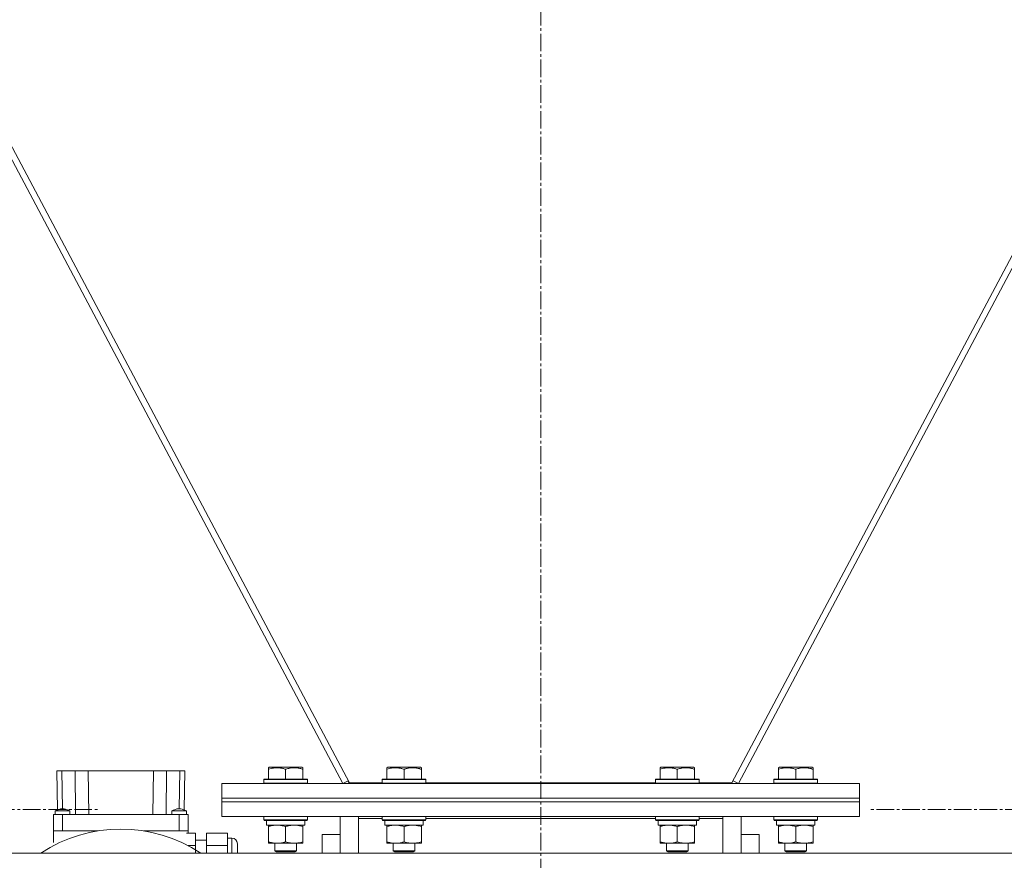
# Model space of a CAD drawing. Units: millimetres. Extents: x 0 to 21709, y -7 to 14850.
# Drawn here: x 5035 to 5576, y 6666 to 7128 of the extents above; entities that cross this region are included whole.
import ezdxf

# ---------------------------------------------------------------- set-up
doc = ezdxf.new("R2010")
doc.units = ezdxf.units.MM
doc.linetypes.add('K5LT_AXLED', pattern=[14.15, 9.65, -1.5, 1.5, -1.5])
doc.linetypes.add('K5LT_THIN', pattern=[0])
for name, color, linetype, true_color in [('OSI', 2, 'Continuous', 0xffff00), ('R', 1, 'Continuous', 0xff0000), ('WELDING', 7, 'Continuous', 0xffffff)]:
    doc.layers.add(name, color=color, linetype=linetype, true_color=true_color)

msp = doc.modelspace()

# ---------------------------------------------------------------- linework, layer by layer
at = {"layer": 'OSI', "color": 30, "linetype": 'K5LT_AXLED', "lineweight": 13, "true_color": 0xff8000}
for p, q in [((5321.24, 8266.05), (5321.24, 6340.05)), ((4966.23, 6694.15), (5078.06, 6694.15)), ((5614.25, 6694.15), (5502.25, 6694.15))]:
    msp.add_line(p, q, dxfattribs=at)
at = {"layer": 'R', "color": 7, "linetype": 'K5LT_THIN', "lineweight": 13}
for p, q in [((4800.19, 7485.33), (5212.71, 6708.33)), ((4803.9, 7485.33), (5216.24, 6708.67)), ((5426.24, 6708.67), (5838.58, 7485.33)), ((5429.77, 6708.33), (5842.29, 7485.33)), ((5055.57, 6715.33), (5058.32, 6715.33)), ((5055.57, 6715.33), (5055.95, 6693.83)), ((5058.32, 6715.33), (5065.67, 6715.33)), ((5058.32, 6715.33), (5058.68, 6694.53)), ((5065.67, 6715.33), (5072.82, 6715.33)), ((5065.67, 6715.33), (5065.84, 6691.33)), ((5072.82, 6715.33), (5108.66, 6715.33)), ((5072.82, 6715.33), (5073.24, 6691.33)), ((5108.66, 6715.33), (5108.24, 6691.33)), ((5108.66, 6715.33), (5115.81, 6715.33)), ((5115.81, 6715.33), (5115.64, 6691.33)), ((5115.81, 6715.33), (5123.16, 6715.33)), ((5123.16, 6715.33), (5122.8, 6694.53)), ((5123.16, 6715.33), (5125.91, 6715.33)), ((5125.91, 6715.33), (5125.53, 6693.84)), ((5171.74, 6717.02), (5172.27, 6717.33)), ((5171.74, 6716.17), (5171.74, 6717.02)), ((5171.74, 6716.17), (5171.74, 6710.83)), ((5185.73, 6717.33), (5172.27, 6717.33)), ((5181.24, 6716.17), (5181.24, 6710.83)), ((5190.21, 6717.33), (5185.73, 6717.33)), ((5190.74, 6717.02), (5190.21, 6717.33)), ((5190.74, 6717.02), (5190.74, 6716.17)), ((5190.74, 6716.17), (5190.74, 6710.83)), ((5236.74, 6717.02), (5237.27, 6717.33)), ((5236.74, 6716.17), (5236.74, 6717.02)), ((5236.74, 6716.17), (5236.74, 6710.83)), ((5250.73, 6717.33), (5237.27, 6717.33)), ((5246.24, 6716.17), (5246.24, 6710.83)), ((5255.21, 6717.33), (5250.73, 6717.33)), ((5255.74, 6717.02), (5255.21, 6717.33)), ((5255.74, 6717.02), (5255.74, 6716.17)), ((5255.74, 6716.17), (5255.74, 6710.83)), ((5386.74, 6717.02), (5387.27, 6717.33)), ((5386.74, 6716.17), (5386.74, 6717.02)), ((5386.74, 6716.17), (5386.74, 6710.83)), ((5400.73, 6717.33), (5387.27, 6717.33)), ((5396.24, 6716.17), (5396.24, 6710.83)), ((5405.21, 6717.33), (5400.73, 6717.33)), ((5405.74, 6717.02), (5405.21, 6717.33)), ((5405.74, 6717.02), (5405.74, 6716.17)), ((5405.74, 6716.17), (5405.74, 6710.83)), ((5451.74, 6717.02), (5452.27, 6717.33)), ((5451.74, 6716.17), (5451.74, 6717.02)), ((5451.74, 6716.17), (5451.74, 6710.83)), ((5465.73, 6717.33), (5452.27, 6717.33)), ((5461.24, 6716.17), (5461.24, 6710.83)), ((5470.21, 6717.33), (5465.73, 6717.33)), ((5470.74, 6717.02), (5470.21, 6717.33)), ((5470.74, 6717.02), (5470.74, 6716.17)), ((5470.74, 6716.17), (5470.74, 6710.83)), ((5146.24, 6700.33), (5146.24, 6708.33)), ((5146.24, 6708.33), (5496.24, 6708.33)), ((5169.24, 6710.53), (5169.41, 6710.83)), ((5169.24, 6710.53), (5169.24, 6708.63)), ((5187.24, 6710.53), (5169.24, 6710.53)), ((5169.24, 6708.63), (5169.41, 6708.33)), ((5187.24, 6708.63), (5169.24, 6708.63)), ((5187.15, 6710.83), (5169.41, 6710.83)), ((5193.07, 6710.83), (5187.15, 6710.83)), ((5193.24, 6710.53), (5187.24, 6710.53)), ((5193.24, 6708.63), (5187.24, 6708.63)), ((5193.24, 6710.53), (5193.07, 6710.83)), ((5193.24, 6708.63), (5193.07, 6708.33)), ((5193.24, 6710.53), (5193.24, 6708.63)), ((5212.71, 6708.33), (5215.6, 6709.87)), ((5215.39, 6709.75), (5216.15, 6708.33)), ((5216.24, 6708.33), (5216.24, 6708.67)), ((5216.24, 6708.67), (5234.24, 6708.67)), ((5234.24, 6710.53), (5234.41, 6710.83)), ((5234.24, 6710.53), (5234.24, 6708.63)), ((5252.24, 6710.53), (5234.24, 6710.53)), ((5234.24, 6708.63), (5234.41, 6708.33)), ((5252.24, 6708.63), (5234.24, 6708.63)), ((5252.15, 6710.83), (5234.41, 6710.83)), ((5258.07, 6710.83), (5252.15, 6710.83)), ((5258.24, 6710.53), (5252.24, 6710.53)), ((5258.24, 6708.63), (5252.24, 6708.63)), ((5258.24, 6710.53), (5258.07, 6710.83)), ((5258.24, 6708.63), (5258.07, 6708.33)), ((5258.24, 6710.53), (5258.24, 6708.63)), ((5258.24, 6708.67), (5384.24, 6708.67)), ((5321.24, 6708.33), (5321.24, 6708.67)), ((5384.24, 6710.53), (5384.41, 6710.83)), ((5384.24, 6710.53), (5384.24, 6708.63)), ((5402.24, 6710.53), (5384.24, 6710.53)), ((5384.24, 6708.63), (5384.41, 6708.33)), ((5402.24, 6708.63), (5384.24, 6708.63)), ((5402.15, 6710.83), (5384.41, 6710.83)), ((5408.07, 6710.83), (5402.15, 6710.83)), ((5408.24, 6710.53), (5402.24, 6710.53)), ((5408.24, 6708.63), (5402.24, 6708.63)), ((5408.24, 6710.53), (5408.07, 6710.83)), ((5408.24, 6708.63), (5408.07, 6708.33)), ((5408.24, 6710.53), (5408.24, 6708.63)), ((5408.24, 6708.67), (5426.24, 6708.67)), ((5429.77, 6708.33), (5426.88, 6709.87)), ((5449.24, 6710.53), (5449.41, 6710.83)), ((5449.24, 6710.53), (5449.24, 6708.63)), ((5467.24, 6710.53), (5449.24, 6710.53)), ((5449.24, 6708.63), (5449.41, 6708.33)), ((5467.24, 6708.63), (5449.24, 6708.63)), ((5467.15, 6710.83), (5449.41, 6710.83)), ((5473.07, 6710.83), (5467.15, 6710.83)), ((5473.24, 6710.53), (5467.24, 6710.53)), ((5473.24, 6708.63), (5467.24, 6708.63)), ((5473.24, 6710.53), (5473.07, 6710.83)), ((5473.24, 6708.63), (5473.07, 6708.33)), ((5473.24, 6710.53), (5473.24, 6708.63)), ((5496.24, 6700.33), (5496.24, 6708.33)), ((5146.24, 6700.33), (5496.24, 6700.33)), ((5146.24, 6698.33), (5146.24, 6700.33)), ((5146.24, 6700.33), (5496.24, 6700.33)), ((5146.24, 6698.33), (5496.24, 6698.33)), ((5146.24, 6690.33), (5146.24, 6698.33)), ((5146.24, 6698.33), (5496.24, 6698.33)), ((5496.24, 6698.33), (5496.24, 6700.33)), ((5496.24, 6690.33), (5496.24, 6698.33)), ((5054.74, 6693.33), (5062.74, 6693.33)), ((5054.74, 6691.33), (5054.74, 6693.33)), ((5062.74, 6691.33), (5062.74, 6693.33)), ((5118.74, 6691.33), (5118.74, 6693.33)), ((5126.74, 6691.33), (5126.74, 6693.33)), ((5053.74, 6691.33), (5053.74, 6682.33)), ((5058.74, 6691.33), (5053.74, 6691.33)), ((5058.74, 6682.33), (5058.74, 6691.33)), ((5122.74, 6691.33), (5058.74, 6691.33)), ((5122.74, 6691.33), (5122.74, 6682.33)), ((5127.74, 6691.33), (5122.74, 6691.33)), ((5127.74, 6691.33), (5127.74, 6682.33)), ((5146.24, 6690.33), (5496.24, 6690.33)), ((5169.24, 6690.23), (5169.3, 6690.33)), ((5169.24, 6690.23), (5169.24, 6688.33)), ((5187.24, 6690.23), (5169.24, 6690.23)), ((5169.24, 6688.33), (5169.41, 6688.03)), ((5187.24, 6688.33), (5169.24, 6688.33)), ((5187.15, 6688.03), (5169.41, 6688.03)), ((5170.74, 6688.03), (5170.74, 6685.53)), ((5193.07, 6688.03), (5187.15, 6688.03)), ((5193.24, 6690.23), (5187.24, 6690.23)), ((5193.24, 6688.33), (5187.24, 6688.33)), ((5191.74, 6688.03), (5191.74, 6685.53)), ((5193.24, 6688.33), (5193.07, 6688.03)), ((5193.24, 6690.23), (5193.18, 6690.33)), ((5193.24, 6690.23), (5193.24, 6688.33)), ((5211.24, 6670.2), (5211.24, 6690.33)), ((5221.24, 6690.33), (5221.24, 6689.07)), ((5221.24, 6689.07), (5221.24, 6670.2)), ((5234.24, 6689.07), (5221.24, 6689.07)), ((5234.24, 6690.23), (5234.3, 6690.33)), ((5234.24, 6690.23), (5234.24, 6688.33)), ((5252.24, 6690.23), (5234.24, 6690.23)), ((5234.24, 6688.33), (5234.41, 6688.03)), ((5252.24, 6688.33), (5234.24, 6688.33)), ((5252.15, 6688.03), (5234.41, 6688.03)), ((5235.74, 6688.03), (5235.74, 6685.53)), ((5258.07, 6688.03), (5252.15, 6688.03)), ((5258.24, 6690.23), (5252.24, 6690.23)), ((5258.24, 6688.33), (5252.24, 6688.33)), ((5256.74, 6688.03), (5256.74, 6685.53)), ((5258.24, 6688.33), (5258.07, 6688.03)), ((5258.24, 6690.23), (5258.18, 6690.33)), ((5258.24, 6690.23), (5258.24, 6688.33)), ((5384.24, 6689.07), (5258.24, 6689.07)), ((5384.24, 6690.23), (5384.3, 6690.33)), ((5384.24, 6690.23), (5384.24, 6688.33)), ((5402.24, 6690.23), (5384.24, 6690.23)), ((5384.24, 6688.33), (5384.41, 6688.03)), ((5402.24, 6688.33), (5384.24, 6688.33)), ((5402.15, 6688.03), (5384.41, 6688.03)), ((5385.74, 6688.03), (5385.74, 6685.53)), ((5408.07, 6688.03), (5402.15, 6688.03)), ((5408.24, 6690.23), (5402.24, 6690.23)), ((5408.24, 6688.33), (5402.24, 6688.33)), ((5406.74, 6688.03), (5406.74, 6685.53)), ((5408.24, 6688.33), (5408.07, 6688.03)), ((5408.24, 6690.23), (5408.18, 6690.33)), ((5408.24, 6690.23), (5408.24, 6688.33)), ((5421.24, 6689.07), (5408.24, 6689.07)), ((5421.24, 6689.07), (5421.24, 6690.33)), ((5421.24, 6670.2), (5421.24, 6689.07)), ((5431.24, 6690.33), (5431.24, 6670.2)), ((5449.24, 6690.23), (5449.3, 6690.33)), ((5449.24, 6690.23), (5449.24, 6688.33)), ((5467.24, 6690.23), (5449.24, 6690.23)), ((5449.24, 6688.33), (5449.41, 6688.03)), ((5467.24, 6688.33), (5449.24, 6688.33)), ((5467.15, 6688.03), (5449.41, 6688.03)), ((5450.74, 6688.03), (5450.74, 6685.53)), ((5473.07, 6688.03), (5467.15, 6688.03)), ((5473.24, 6690.23), (5467.24, 6690.23)), ((5473.24, 6688.33), (5467.24, 6688.33)), ((5471.74, 6688.03), (5471.74, 6685.53)), ((5473.24, 6688.33), (5473.07, 6688.03)), ((5473.24, 6690.23), (5473.18, 6690.33)), ((5473.24, 6690.23), (5473.24, 6688.33)), ((5058.74, 6682.33), (5053.74, 6682.33)), ((5053.74, 6675.97), (5053.74, 6682.33)), ((5053.74, 6682.33), (5058.74, 6682.33)), ((5058.74, 6682.33), (5053.74, 6682.33)), ((5053.74, 6682.33), (5058.74, 6682.33)), ((5058.74, 6682.33), (5078.13, 6682.33)), ((5078.13, 6682.33), (5058.74, 6682.33)), ((5078.13, 6682.33), (5058.74, 6682.33)), ((5078.13, 6682.33), (5058.74, 6682.33)), ((5103.35, 6682.33), (5122.74, 6682.33)), ((5122.74, 6682.33), (5103.35, 6682.33)), ((5122.74, 6682.33), (5103.35, 6682.33)), ((5122.74, 6682.33), (5103.35, 6682.33)), ((5127.74, 6682.33), (5122.74, 6682.33)), ((5122.74, 6682.33), (5127.74, 6682.33)), ((5127.74, 6682.33), (5122.74, 6682.33)), ((5122.74, 6682.33), (5127.74, 6682.33)), ((5131.74, 6681.18), (5126.74, 6681.18)), ((5127.74, 6682.33), (5127.74, 6681.33)), ((5131.74, 6674.26), (5131.74, 6681.18)), ((5149.24, 6681.18), (5137.74, 6681.18)), ((5137.74, 6674.26), (5137.74, 6681.18)), ((5149.24, 6674.26), (5149.24, 6681.18)), ((5191.74, 6685.53), (5170.74, 6685.53)), ((5171.74, 6684.68), (5171.74, 6685.53)), ((5171.74, 6684.68), (5171.74, 6676.38)), ((5181.24, 6684.68), (5181.24, 6676.38)), ((5190.74, 6685.53), (5190.74, 6684.68)), ((5190.74, 6684.68), (5190.74, 6676.38)), ((5256.74, 6685.53), (5235.74, 6685.53)), ((5236.74, 6684.68), (5236.74, 6685.53)), ((5236.74, 6684.68), (5236.74, 6676.38)), ((5246.24, 6684.68), (5246.24, 6676.38)), ((5255.74, 6685.53), (5255.74, 6684.68)), ((5255.74, 6684.68), (5255.74, 6676.38)), ((5406.74, 6685.53), (5385.74, 6685.53)), ((5386.74, 6684.68), (5386.74, 6685.53)), ((5386.74, 6684.68), (5386.74, 6676.38)), ((5396.24, 6684.68), (5396.24, 6676.38)), ((5405.74, 6685.53), (5405.74, 6684.68)), ((5405.74, 6684.68), (5405.74, 6676.38)), ((5471.74, 6685.53), (5450.74, 6685.53)), ((5451.74, 6684.68), (5451.74, 6685.53)), ((5451.74, 6684.68), (5451.74, 6676.38)), ((5461.24, 6684.68), (5461.24, 6676.38)), ((5470.74, 6685.53), (5470.74, 6684.68)), ((5470.74, 6684.68), (5470.74, 6676.38)), ((5131.74, 6677.33), (5137.74, 6677.33)), ((5149.24, 6678.33), (5151.74, 6678.33)), ((5151.74, 6670.2), (5151.74, 6678.33)), ((5154.74, 6675.33), (5154.74, 6670.2)), ((5171.74, 6675.53), (5171.74, 6676.38)), ((5185.99, 6675.53), (5171.74, 6675.53)), ((5175.24, 6675.53), (5175.24, 6671.4)), ((5190.74, 6675.53), (5185.99, 6675.53)), ((5187.24, 6675.53), (5187.24, 6671.4)), ((5190.74, 6676.38), (5190.74, 6675.53)), ((5201.24, 6680.33), (5211.24, 6680.33)), ((5201.24, 6680.33), (5201.24, 6670.2)), ((5236.74, 6675.53), (5236.74, 6676.38)), ((5250.99, 6675.53), (5236.74, 6675.53)), ((5240.24, 6675.53), (5240.24, 6671.4)), ((5255.74, 6675.53), (5250.99, 6675.53)), ((5252.24, 6675.53), (5252.24, 6671.4)), ((5255.74, 6676.38), (5255.74, 6675.53)), ((5386.74, 6675.53), (5386.74, 6676.38)), ((5400.99, 6675.53), (5386.74, 6675.53)), ((5390.24, 6675.53), (5390.24, 6671.4)), ((5405.74, 6675.53), (5400.99, 6675.53)), ((5402.24, 6675.53), (5402.24, 6671.4)), ((5405.74, 6676.38), (5405.74, 6675.53)), ((5431.24, 6680.33), (5441.24, 6680.33)), ((5441.24, 6670.2), (5441.24, 6680.33)), ((5451.74, 6675.53), (5451.74, 6676.38)), ((5465.99, 6675.53), (5451.74, 6675.53)), ((5455.24, 6675.53), (5455.24, 6671.4)), ((5470.74, 6675.53), (5465.99, 6675.53)), ((5467.24, 6675.53), (5467.24, 6671.4)), ((5470.74, 6676.38), (5470.74, 6675.53)), ((6265.24, 6670.2), (4315.24, 6670.2)), ((5127.74, 6674.26), (5131.74, 6674.26)), ((5131.74, 6670.2), (5131.74, 6674.26)), ((5137.74, 6674.26), (5149.24, 6674.26)), ((5137.74, 6670.2), (5137.74, 6674.26)), ((5149.24, 6670.2), (5149.24, 6674.26)), ((5175.24, 6671.4), (5176.24, 6670.83)), ((5184.24, 6671.4), (5175.24, 6671.4)), ((5183.74, 6670.83), (5176.24, 6670.83)), ((5186.24, 6670.83), (5183.74, 6670.83)), ((5187.24, 6671.4), (5184.24, 6671.4)), ((5187.24, 6671.4), (5186.24, 6670.83)), ((5240.24, 6671.4), (5241.24, 6670.83)), ((5249.24, 6671.4), (5240.24, 6671.4)), ((5248.74, 6670.83), (5241.24, 6670.83)), ((5251.24, 6670.83), (5248.74, 6670.83)), ((5252.24, 6671.4), (5249.24, 6671.4)), ((5252.24, 6671.4), (5251.24, 6670.83)), ((5390.24, 6671.4), (5391.24, 6670.83)), ((5399.24, 6671.4), (5390.24, 6671.4)), ((5398.74, 6670.83), (5391.24, 6670.83)), ((5401.24, 6670.83), (5398.74, 6670.83)), ((5402.24, 6671.4), (5399.24, 6671.4)), ((5402.24, 6671.4), (5401.24, 6670.83)), ((5455.24, 6671.4), (5456.24, 6670.83)), ((5464.24, 6671.4), (5455.24, 6671.4)), ((5463.74, 6670.83), (5456.24, 6670.83)), ((5466.24, 6670.83), (5463.74, 6670.83)), ((5467.24, 6671.4), (5464.24, 6671.4)), ((5467.24, 6671.4), (5466.24, 6670.83))]:
    msp.add_line(p, q, dxfattribs=at)
for centre, radius, start, end in [((5090.74, 6603.33), 80, 56.7145, 123.2855), ((5151.74, 6675.33), 3, 0, 90)]:
    msp.add_arc(centre, radius, start, end, dxfattribs=at)
at = {"layer": 'WELDING', "color": 7, "linetype": 'K5LT_THIN', "lineweight": 13}
for p, q in [((5054.74, 6693.33), (5054.74, 6693.33)), ((5119.64, 6693.33), (5118.74, 6693.33)), ((5118.74, 6693.33), (5118.74, 6693.33)), ((5123.03, 6693.33), (5119.64, 6693.33)), ((5125.92, 6693.33), (5123.03, 6693.33)), ((5126.74, 6693.33), (5125.92, 6693.33))]:
    msp.add_line(p, q, dxfattribs=at)
for points, knots in [([(5181.24, 6716.17), (5180.72, 6716.35), (5179.94, 6716.58), (5178.97, 6716.78), (5178.36, 6716.89), (5177.84, 6716.95), (5177.34, 6717), (5176.83, 6717.02), (5176.3, 6717.03), (5175.76, 6717.01), (5175.21, 6716.96), (5174.65, 6716.89), (5173.98, 6716.78), (5173, 6716.56), (5172.22, 6716.34), (5171.74, 6716.17)], [0, 0, 0, 0, 2.704026, 3.977567, 4.913586, 5.783319, 6.583675, 7.42636, 8.303602, 9.201828, 10.1214, 11.060865, 12.021818, 13.488338, 16, 16, 16, 16]), ([(5185.99, 6717.02), (5185.72, 6717.02), (5185.2, 6717.01), (5184.45, 6716.93), (5183.69, 6716.82), (5182.85, 6716.64), (5182.01, 6716.42), (5181.46, 6716.25), (5181.24, 6716.17)], [0, 0, 0, 0, 1.518927, 2.894547, 4.225697, 5.80754, 7.696747, 9, 9, 9, 9]), ([(5190.74, 6716.17), (5190.46, 6716.27), (5190.02, 6716.41), (5189.27, 6716.61), (5188.56, 6716.77), (5187.74, 6716.91), (5187.01, 6716.99), (5186.43, 6717.02), (5186.1, 6717.02), (5185.99, 6717.02)], [0, 0, 0, 0, 1.837989, 2.830297, 4.749644, 6.389932, 7.96839, 9.312499, 10, 10, 10, 10]), ([(5246.24, 6716.17), (5245.72, 6716.35), (5244.94, 6716.58), (5243.97, 6716.78), (5243.36, 6716.89), (5242.84, 6716.95), (5242.34, 6717), (5241.83, 6717.02), (5241.3, 6717.03), (5240.76, 6717.01), (5240.21, 6716.96), (5239.65, 6716.89), (5238.98, 6716.78), (5238, 6716.56), (5237.22, 6716.34), (5236.74, 6716.17)], [0, 0, 0, 0, 2.704026, 3.977567, 4.913586, 5.783319, 6.583675, 7.42636, 8.303602, 9.201828, 10.1214, 11.060865, 12.021818, 13.488338, 16, 16, 16, 16]), ([(5250.99, 6717.02), (5250.72, 6717.02), (5250.2, 6717.01), (5249.45, 6716.93), (5248.69, 6716.82), (5247.85, 6716.64), (5247.01, 6716.42), (5246.46, 6716.25), (5246.24, 6716.17)], [0, 0, 0, 0, 1.518927, 2.894547, 4.225697, 5.80754, 7.696747, 9, 9, 9, 9]), ([(5255.74, 6716.17), (5255.46, 6716.27), (5255.02, 6716.41), (5254.27, 6716.61), (5253.56, 6716.77), (5252.74, 6716.91), (5252.01, 6716.99), (5251.43, 6717.02), (5251.1, 6717.02), (5250.99, 6717.02)], [0, 0, 0, 0, 1.837989, 2.830297, 4.749644, 6.389932, 7.96839, 9.312499, 10, 10, 10, 10]), ([(5396.24, 6716.17), (5395.72, 6716.35), (5394.94, 6716.58), (5393.97, 6716.78), (5393.36, 6716.89), (5392.84, 6716.95), (5392.34, 6717), (5391.83, 6717.02), (5391.3, 6717.03), (5390.76, 6717.01), (5390.21, 6716.96), (5389.65, 6716.89), (5388.98, 6716.78), (5388, 6716.56), (5387.22, 6716.34), (5386.74, 6716.17)], [0, 0, 0, 0, 2.704026, 3.977567, 4.913586, 5.783319, 6.583675, 7.42636, 8.303602, 9.201828, 10.1214, 11.060865, 12.021818, 13.488338, 16, 16, 16, 16]), ([(5400.99, 6717.02), (5400.72, 6717.02), (5400.2, 6717.01), (5399.45, 6716.93), (5398.69, 6716.82), (5397.85, 6716.64), (5397.01, 6716.42), (5396.46, 6716.25), (5396.24, 6716.17)], [0, 0, 0, 0, 1.518927, 2.894547, 4.225697, 5.80754, 7.696747, 9, 9, 9, 9]), ([(5405.74, 6716.17), (5405.46, 6716.27), (5405.02, 6716.41), (5404.27, 6716.61), (5403.56, 6716.77), (5402.74, 6716.91), (5402.01, 6716.99), (5401.43, 6717.02), (5401.1, 6717.02), (5400.99, 6717.02)], [0, 0, 0, 0, 1.837989, 2.830297, 4.749644, 6.389932, 7.96839, 9.312499, 10, 10, 10, 10]), ([(5461.24, 6716.17), (5460.72, 6716.35), (5459.94, 6716.58), (5458.97, 6716.78), (5458.36, 6716.89), (5457.84, 6716.95), (5457.34, 6717), (5456.83, 6717.02), (5456.3, 6717.03), (5455.76, 6717.01), (5455.21, 6716.96), (5454.65, 6716.89), (5453.98, 6716.78), (5453, 6716.56), (5452.22, 6716.34), (5451.74, 6716.17)], [0, 0, 0, 0, 2.704026, 3.977567, 4.913586, 5.783319, 6.583675, 7.42636, 8.303602, 9.201828, 10.1214, 11.060865, 12.021818, 13.488338, 16, 16, 16, 16]), ([(5465.99, 6717.02), (5465.72, 6717.02), (5465.2, 6717.01), (5464.45, 6716.93), (5463.69, 6716.82), (5462.85, 6716.64), (5462.01, 6716.42), (5461.46, 6716.25), (5461.24, 6716.17)], [0, 0, 0, 0, 1.518927, 2.894547, 4.225697, 5.80754, 7.696747, 9, 9, 9, 9]), ([(5470.74, 6716.17), (5470.46, 6716.27), (5470.02, 6716.41), (5469.27, 6716.61), (5468.56, 6716.77), (5467.74, 6716.91), (5467.01, 6716.99), (5466.43, 6717.02), (5466.1, 6717.02), (5465.99, 6717.02)], [0, 0, 0, 0, 1.837989, 2.830297, 4.749644, 6.389932, 7.96839, 9.312499, 10, 10, 10, 10]), ([(5062.74, 6693.33), (5062.21, 6693.56), (5061.67, 6693.79), (5060.66, 6694.17), (5060.19, 6694.32), (5059.48, 6694.47), (5059.25, 6694.5), (5058.83, 6694.53), (5058.65, 6694.53), (5058.27, 6694.5), (5058.08, 6694.48), (5057.67, 6694.4), (5057.44, 6694.35), (5056.91, 6694.19), (5056.6, 6694.09), (5055.78, 6693.77), (5055.26, 6693.55), (5054.74, 6693.33)], [0, 0, 0, 0, 0.2, 0.2, 0.378927, 0.378927, 0.464609, 0.464609, 0.535443, 0.535443, 0.606282, 0.606282, 0.69037, 0.69037, 0.80559, 0.80559, 1, 1, 1, 1]), ([(5126.74, 6693.33), (5126.21, 6693.56), (5125.67, 6693.79), (5124.65, 6694.17), (5124.16, 6694.33), (5123.45, 6694.48), (5123.22, 6694.51), (5122.81, 6694.53), (5122.63, 6694.53), (5122.25, 6694.5), (5122.06, 6694.48), (5121.65, 6694.4), (5121.43, 6694.34), (5120.89, 6694.18), (5120.57, 6694.07), (5119.75, 6693.76), (5119.25, 6693.55), (5118.74, 6693.33)], [0, 0, 0, 0, 0.2, 0.2, 0.383897, 0.383897, 0.46767, 0.46767, 0.537483, 0.537483, 0.608057, 0.608057, 0.692555, 0.692555, 0.810414, 0.810414, 1, 1, 1, 1]), ([(5176.49, 6685.53), (5176.28, 6685.53), (5175.84, 6685.52), (5175.2, 6685.47), (5174.57, 6685.38), (5173.77, 6685.24), (5172.83, 6685.02), (5172.09, 6684.8), (5171.74, 6684.68)], [0, 0, 0, 0, 1.192024, 2.404251, 3.60809, 4.765234, 6.955738, 9, 9, 9, 9]), ([(5181.24, 6684.68), (5180.74, 6684.84), (5179.99, 6685.07), (5179.02, 6685.28), (5178.35, 6685.39), (5177.73, 6685.47), (5177.11, 6685.52), (5176.69, 6685.53), (5176.49, 6685.53)], [0, 0, 0, 0, 2.905563, 4.375924, 5.511195, 6.679161, 7.850161, 9, 9, 9, 9]), ([(5185.99, 6685.53), (5185.78, 6685.53), (5185.34, 6685.52), (5184.7, 6685.47), (5184.07, 6685.38), (5183.27, 6685.24), (5182.33, 6685.02), (5181.59, 6684.8), (5181.24, 6684.68)], [0, 0, 0, 0, 1.192024, 2.404251, 3.60809, 4.765234, 6.955738, 9, 9, 9, 9]), ([(5190.74, 6684.68), (5190.24, 6684.84), (5189.49, 6685.07), (5188.52, 6685.28), (5187.85, 6685.39), (5187.23, 6685.47), (5186.61, 6685.52), (5186.19, 6685.53), (5185.99, 6685.53)], [0, 0, 0, 0, 2.905563, 4.375924, 5.511195, 6.679161, 7.850161, 9, 9, 9, 9]), ([(5241.49, 6685.53), (5241.28, 6685.53), (5240.84, 6685.52), (5240.2, 6685.47), (5239.57, 6685.38), (5238.77, 6685.24), (5237.83, 6685.02), (5237.09, 6684.8), (5236.74, 6684.68)], [0, 0, 0, 0, 1.192024, 2.404251, 3.60809, 4.765234, 6.955738, 9, 9, 9, 9]), ([(5246.24, 6684.68), (5245.74, 6684.84), (5244.99, 6685.07), (5244.02, 6685.28), (5243.35, 6685.39), (5242.73, 6685.47), (5242.11, 6685.52), (5241.69, 6685.53), (5241.49, 6685.53)], [0, 0, 0, 0, 2.905563, 4.375924, 5.511195, 6.679161, 7.850161, 9, 9, 9, 9]), ([(5250.99, 6685.53), (5250.78, 6685.53), (5250.34, 6685.52), (5249.7, 6685.47), (5249.07, 6685.38), (5248.27, 6685.24), (5247.33, 6685.02), (5246.59, 6684.8), (5246.24, 6684.68)], [0, 0, 0, 0, 1.192024, 2.404251, 3.60809, 4.765234, 6.955738, 9, 9, 9, 9]), ([(5255.74, 6684.68), (5255.24, 6684.84), (5254.49, 6685.07), (5253.52, 6685.28), (5252.85, 6685.39), (5252.23, 6685.47), (5251.61, 6685.52), (5251.19, 6685.53), (5250.99, 6685.53)], [0, 0, 0, 0, 2.905563, 4.375924, 5.511195, 6.679161, 7.850161, 9, 9, 9, 9]), ([(5391.49, 6685.53), (5391.28, 6685.53), (5390.84, 6685.52), (5390.2, 6685.47), (5389.57, 6685.38), (5388.77, 6685.24), (5387.83, 6685.02), (5387.09, 6684.8), (5386.74, 6684.68)], [0, 0, 0, 0, 1.192024, 2.404251, 3.60809, 4.765234, 6.955738, 9, 9, 9, 9]), ([(5396.24, 6684.68), (5395.74, 6684.84), (5394.99, 6685.07), (5394.02, 6685.28), (5393.35, 6685.39), (5392.73, 6685.47), (5392.11, 6685.52), (5391.69, 6685.53), (5391.49, 6685.53)], [0, 0, 0, 0, 2.905563, 4.375924, 5.511195, 6.679161, 7.850161, 9, 9, 9, 9]), ([(5400.99, 6685.53), (5400.78, 6685.53), (5400.34, 6685.52), (5399.7, 6685.47), (5399.07, 6685.38), (5398.27, 6685.24), (5397.33, 6685.02), (5396.59, 6684.8), (5396.24, 6684.68)], [0, 0, 0, 0, 1.192024, 2.404251, 3.60809, 4.765234, 6.955738, 9, 9, 9, 9]), ([(5405.74, 6684.68), (5405.24, 6684.84), (5404.49, 6685.07), (5403.52, 6685.28), (5402.85, 6685.39), (5402.23, 6685.47), (5401.61, 6685.52), (5401.19, 6685.53), (5400.99, 6685.53)], [0, 0, 0, 0, 2.905563, 4.375924, 5.511195, 6.679161, 7.850161, 9, 9, 9, 9]), ([(5456.49, 6685.53), (5456.28, 6685.53), (5455.84, 6685.52), (5455.2, 6685.47), (5454.57, 6685.38), (5453.77, 6685.24), (5452.83, 6685.02), (5452.09, 6684.8), (5451.74, 6684.68)], [0, 0, 0, 0, 1.192024, 2.404251, 3.60809, 4.765234, 6.955738, 9, 9, 9, 9]), ([(5461.24, 6684.68), (5460.74, 6684.84), (5459.99, 6685.07), (5459.02, 6685.28), (5458.35, 6685.39), (5457.73, 6685.47), (5457.11, 6685.52), (5456.69, 6685.53), (5456.49, 6685.53)], [0, 0, 0, 0, 2.905563, 4.375924, 5.511195, 6.679161, 7.850161, 9, 9, 9, 9]), ([(5465.99, 6685.53), (5465.78, 6685.53), (5465.34, 6685.52), (5464.7, 6685.47), (5464.07, 6685.38), (5463.27, 6685.24), (5462.33, 6685.02), (5461.59, 6684.8), (5461.24, 6684.68)], [0, 0, 0, 0, 1.192024, 2.404251, 3.60809, 4.765234, 6.955738, 9, 9, 9, 9]), ([(5470.74, 6684.68), (5470.24, 6684.84), (5469.49, 6685.07), (5468.52, 6685.28), (5467.85, 6685.39), (5467.23, 6685.47), (5466.61, 6685.52), (5466.19, 6685.53), (5465.99, 6685.53)], [0, 0, 0, 0, 2.905563, 4.375924, 5.511195, 6.679161, 7.850161, 9, 9, 9, 9]), ([(5171.74, 6676.38), (5172.3, 6676.19), (5173.12, 6675.95), (5174.11, 6675.75), (5174.71, 6675.65), (5175.23, 6675.59), (5175.75, 6675.55), (5176.28, 6675.53), (5176.81, 6675.53), (5177.33, 6675.55), (5177.92, 6675.6), (5178.64, 6675.7), (5179.78, 6675.93), (5180.66, 6676.18), (5181.24, 6676.38)], [0, 0, 0, 0, 2.72415, 3.912285, 4.716446, 5.530362, 6.353984, 7.180289, 7.997717, 8.810544, 9.605533, 10.761675, 12.184093, 15, 15, 15, 15]), ([(5181.24, 6676.38), (5181.67, 6676.23), (5182.41, 6676.01), (5183.42, 6675.78), (5184.24, 6675.64), (5184.98, 6675.56), (5185.56, 6675.53), (5185.9, 6675.53), (5185.99, 6675.53)], [0, 0, 0, 0, 2.494996, 4.309231, 5.73815, 7.133977, 8.472011, 9, 9, 9, 9]), ([(5185.99, 6675.53), (5186.27, 6675.53), (5186.74, 6675.54), (5187.4, 6675.6), (5187.89, 6675.67), (5188.59, 6675.79), (5189.51, 6675.99), (5190.33, 6676.24), (5190.74, 6676.38)], [0, 0, 0, 0, 1.548206, 2.616755, 3.724998, 4.291764, 6.613357, 9, 9, 9, 9]), ([(5236.74, 6676.38), (5237.3, 6676.19), (5238.12, 6675.95), (5239.11, 6675.75), (5239.71, 6675.65), (5240.23, 6675.59), (5240.75, 6675.55), (5241.28, 6675.53), (5241.81, 6675.53), (5242.33, 6675.55), (5242.92, 6675.6), (5243.64, 6675.7), (5244.78, 6675.93), (5245.66, 6676.18), (5246.24, 6676.38)], [0, 0, 0, 0, 2.72415, 3.912285, 4.716446, 5.530362, 6.353984, 7.180289, 7.997717, 8.810544, 9.605533, 10.761675, 12.184093, 15, 15, 15, 15]), ([(5246.24, 6676.38), (5246.67, 6676.23), (5247.41, 6676.01), (5248.42, 6675.78), (5249.24, 6675.64), (5249.98, 6675.56), (5250.56, 6675.53), (5250.9, 6675.53), (5250.99, 6675.53)], [0, 0, 0, 0, 2.494996, 4.309231, 5.73815, 7.133977, 8.472011, 9, 9, 9, 9]), ([(5250.99, 6675.53), (5251.27, 6675.53), (5251.74, 6675.54), (5252.4, 6675.6), (5252.89, 6675.67), (5253.59, 6675.79), (5254.51, 6675.99), (5255.33, 6676.24), (5255.74, 6676.38)], [0, 0, 0, 0, 1.548206, 2.616755, 3.724998, 4.291764, 6.613357, 9, 9, 9, 9]), ([(5386.74, 6676.38), (5387.3, 6676.19), (5388.12, 6675.95), (5389.11, 6675.75), (5389.71, 6675.65), (5390.23, 6675.59), (5390.75, 6675.55), (5391.28, 6675.53), (5391.81, 6675.53), (5392.33, 6675.55), (5392.92, 6675.6), (5393.64, 6675.7), (5394.78, 6675.93), (5395.66, 6676.18), (5396.24, 6676.38)], [0, 0, 0, 0, 2.72415, 3.912285, 4.716446, 5.530362, 6.353984, 7.180289, 7.997717, 8.810544, 9.605533, 10.761675, 12.184093, 15, 15, 15, 15]), ([(5396.24, 6676.38), (5396.67, 6676.23), (5397.41, 6676.01), (5398.42, 6675.78), (5399.24, 6675.64), (5399.98, 6675.56), (5400.56, 6675.53), (5400.9, 6675.53), (5400.99, 6675.53)], [0, 0, 0, 0, 2.494996, 4.309231, 5.73815, 7.133977, 8.472011, 9, 9, 9, 9]), ([(5400.99, 6675.53), (5401.27, 6675.53), (5401.74, 6675.54), (5402.4, 6675.6), (5402.89, 6675.67), (5403.59, 6675.79), (5404.51, 6675.99), (5405.33, 6676.24), (5405.74, 6676.38)], [0, 0, 0, 0, 1.548206, 2.616755, 3.724998, 4.291764, 6.613357, 9, 9, 9, 9]), ([(5451.74, 6676.38), (5452.3, 6676.19), (5453.12, 6675.95), (5454.11, 6675.75), (5454.71, 6675.65), (5455.23, 6675.59), (5455.75, 6675.55), (5456.28, 6675.53), (5456.81, 6675.53), (5457.33, 6675.55), (5457.92, 6675.6), (5458.64, 6675.7), (5459.78, 6675.93), (5460.66, 6676.18), (5461.24, 6676.38)], [0, 0, 0, 0, 2.72415, 3.912285, 4.716446, 5.530362, 6.353984, 7.180289, 7.997717, 8.810544, 9.605533, 10.761675, 12.184093, 15, 15, 15, 15]), ([(5461.24, 6676.38), (5461.67, 6676.23), (5462.41, 6676.01), (5463.42, 6675.78), (5464.24, 6675.64), (5464.98, 6675.56), (5465.56, 6675.53), (5465.9, 6675.53), (5465.99, 6675.53)], [0, 0, 0, 0, 2.494996, 4.309231, 5.73815, 7.133977, 8.472011, 9, 9, 9, 9]), ([(5465.99, 6675.53), (5466.27, 6675.53), (5466.74, 6675.54), (5467.4, 6675.6), (5467.89, 6675.67), (5468.59, 6675.79), (5469.51, 6675.99), (5470.33, 6676.24), (5470.74, 6676.38)], [0, 0, 0, 0, 1.548206, 2.616755, 3.724998, 4.291764, 6.613357, 9, 9, 9, 9])]:
    msp.add_open_spline(points, degree=3, knots=knots, dxfattribs=at)

doc.saveas('drawing.dxf')
